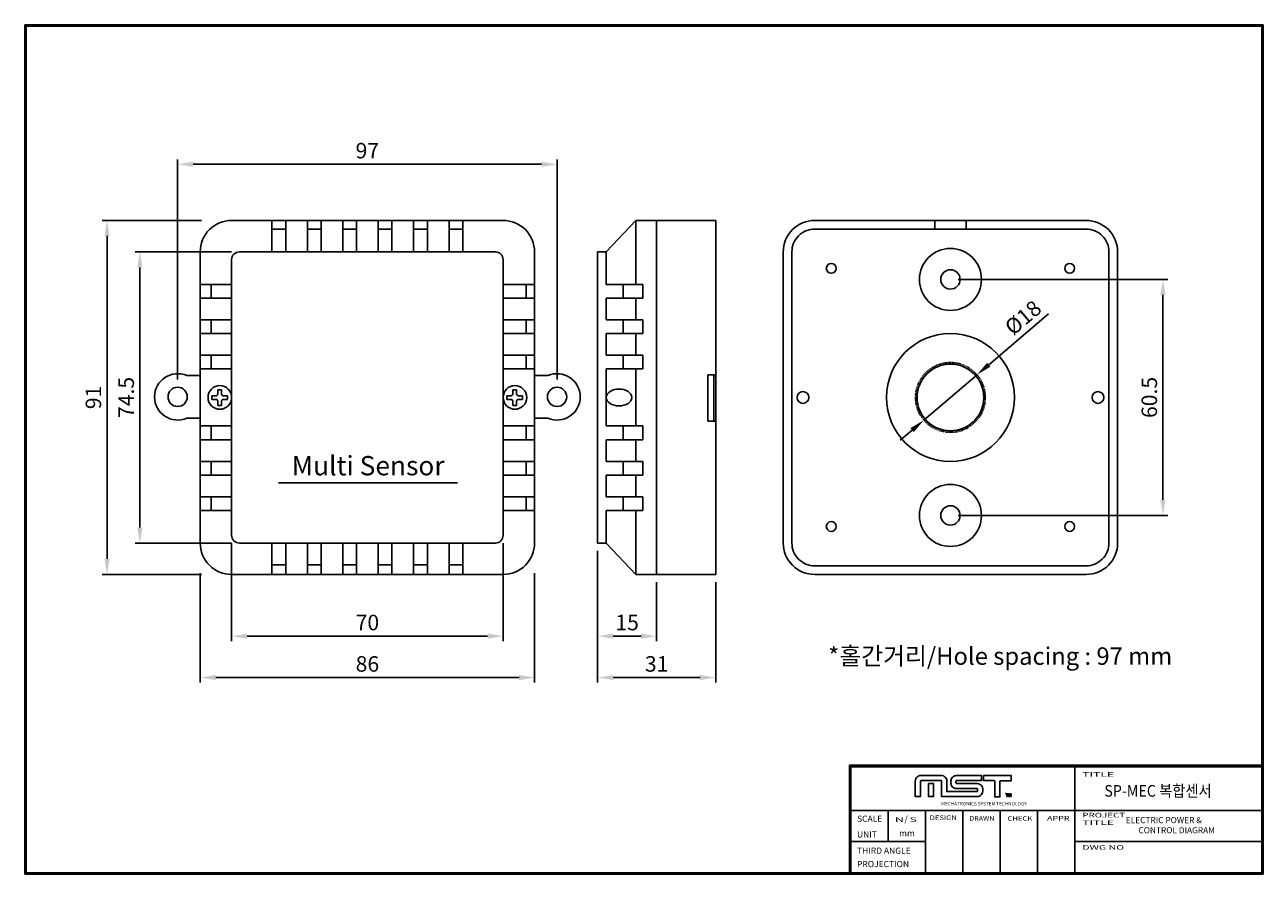
# Model space of a CAD drawing. Units: inches. Extents: x 104 to 424, y 98 to 318.
import ezdxf
from ezdxf.enums import TextEntityAlignment as Align

# ---------------------------------------------------------------- set-up
doc = ezdxf.new("R2010")
doc.units = ezdxf.units.IN
doc.header["$MEASUREMENT"] = 0
doc.linetypes.add('HIDDEN', pattern=[0.375, 0.25, -0.125])
doc.styles.add('A', font='TXT.shx', dxfattribs={"bigfont": 'HBRDS.shx'})
doc.styles.add('AAAA', font='gulim.ttc')
doc.styles.add('HANGUL', font='H2GTRM.TTF', dxfattribs={"height": 50})
doc.styles.add('HBRDS', font='ROMANS.shx', dxfattribs={"bigfont": 'HBRDS.shx'})
doc.styles.add('ROMANS', font='ROMANS.shx', dxfattribs={"bigfont": 'HBRDS.shx'})
doc.dimstyles.new('ISO-25', dxfattribs={"dimtxt": 10, "dimasz": 2.5, "dimexe": 1.25, "dimexo": 2, "dimtad": 1, "dimtxsty": 'Standard', "dimcen": 2.5, "dimadec": 0, "dimazin": 0, "dimtfac": 1, "dimtmove": 0, "dimatfit": 3, "dimfxl": 0, "dimarcsym": 0})

# ---------------------------------------------------------------- blocks, each defined once
blk = doc.blocks.new('*D141')
at = {"color": 1, "lineweight": -2, "ltscale": 0.2}
for p, q in [((149.35, 176.17), (149.35, 147.95)), ((235.63, 176.17), (235.63, 147.95)), ((153.35, 149.2), (231.63, 149.2))]:
    blk.add_line(p, q, dxfattribs=at)
at = {"color": 1}
for points in [[(153.35, 149.86), (153.35, 148.53), (149.35, 149.2)], [(231.63, 148.53), (231.63, 149.86), (235.63, 149.2)]]:
    blk.add_solid(points, dxfattribs=at)
at = {"layer": 'Defpoints', "color": 0}
for p in [(149.35, 178.17), (235.63, 178.17), (235.63, 149.2)]:
    blk.add_point(p, dxfattribs=at)
at = {"color": 1, "insert": (192.49, 152.2), "char_height": 4, "attachment_point": 5}
blk.add_mtext('86', dxfattribs=at)
blk = doc.blocks.new('*D142')
at = {"color": 1, "lineweight": -2, "ltscale": 0.2}
for p, q in [((157.47, 183.91), (157.47, 158.63)), ((227.51, 183.91), (227.51, 158.63)), ((161.47, 159.88), (223.51, 159.88))]:
    blk.add_line(p, q, dxfattribs=at)
at = {"color": 1}
for points in [[(161.47, 160.55), (161.47, 159.21), (157.47, 159.88)], [(223.51, 159.21), (223.51, 160.55), (227.51, 159.88)]]:
    blk.add_solid(points, dxfattribs=at)
at = {"layer": 'Defpoints', "color": 0}
for p in [(157.47, 185.91), (227.51, 185.91), (227.51, 159.88)]:
    blk.add_point(p, dxfattribs=at)
at = {"color": 1, "insert": (192.49, 162.88), "char_height": 4, "attachment_point": 5}
blk.add_mtext('70', dxfattribs=at)
blk = doc.blocks.new('*D143')
at = {"color": 1, "lineweight": -2, "ltscale": 0.2}
for p, q in [((251.89, 181.91), (251.89, 147.95)), ((282.34, 173.79), (282.34, 147.95)), ((255.89, 149.2), (278.34, 149.2))]:
    blk.add_line(p, q, dxfattribs=at)
at = {"color": 1}
for points in [[(255.89, 149.86), (255.89, 148.53), (251.89, 149.2)], [(278.34, 148.53), (278.34, 149.86), (282.34, 149.2)]]:
    blk.add_solid(points, dxfattribs=at)
at = {"layer": 'Defpoints', "color": 0}
for p in [(251.89, 183.91), (282.34, 175.79), (282.34, 149.2)]:
    blk.add_point(p, dxfattribs=at)
at = {"color": 1, "insert": (267.11, 152.2), "char_height": 4, "attachment_point": 5}
blk.add_mtext('31', dxfattribs=at)
blk = doc.blocks.new('*D144')
at = {"color": 1, "lineweight": -2, "ltscale": 0.2}
for p, q in [((251.89, 181.91), (251.89, 158.63)), ((267.11, 173.79), (267.11, 158.63)), ((255.89, 159.88), (263.11, 159.88))]:
    blk.add_line(p, q, dxfattribs=at)
at = {"color": 1}
for points in [[(255.89, 160.55), (255.89, 159.21), (251.89, 159.88)], [(263.11, 159.21), (263.11, 160.55), (267.11, 159.88)]]:
    blk.add_solid(points, dxfattribs=at)
at = {"layer": 'Defpoints', "color": 0}
for p in [(251.89, 183.91), (267.11, 175.79), (267.11, 159.88)]:
    blk.add_point(p, dxfattribs=at)
at = {"color": 1, "insert": (259.5, 162.88), "char_height": 4, "attachment_point": 5}
blk.add_mtext('15', dxfattribs=at)
blk = doc.blocks.new('*D145')
at = {"color": 1, "lineweight": -2, "ltscale": 0.2}
for p, q in [((157.47, 259.02), (132.54, 259.02)), ((133.79, 255.02), (133.79, 187.91)), ((157.47, 183.91), (132.54, 183.91))]:
    blk.add_line(p, q, dxfattribs=at)
at = {"color": 1}
for points in [[(134.46, 255.02), (133.12, 255.02), (133.79, 259.02)], [(133.12, 187.91), (134.46, 187.91), (133.79, 183.91)]]:
    blk.add_solid(points, dxfattribs=at)
at = {"layer": 'Defpoints', "color": 0}
for p in [(159.47, 259.02), (133.79, 183.91), (159.47, 183.91)]:
    blk.add_point(p, dxfattribs=at)
at = {"color": 1, "insert": (130.79, 221.47), "char_height": 4, "attachment_point": 5, "rotation": 90}
blk.add_mtext('74.5', dxfattribs=at)
blk = doc.blocks.new('*D146')
at = {"color": 1, "lineweight": -2, "ltscale": 0.2}
for p, q in [((149.73, 267.13), (124.07, 267.13)), ((125.32, 263.13), (125.32, 179.79)), ((149.73, 175.79), (124.07, 175.79))]:
    blk.add_line(p, q, dxfattribs=at)
at = {"color": 1}
for points in [[(125.99, 263.13), (124.66, 263.13), (125.32, 267.13)], [(124.66, 179.79), (125.99, 179.79), (125.32, 175.79)]]:
    blk.add_solid(points, dxfattribs=at)
at = {"layer": 'Defpoints', "color": 0}
for p in [(151.73, 267.13), (125.32, 175.79), (151.73, 175.79)]:
    blk.add_point(p, dxfattribs=at)
at = {"color": 1, "insert": (122.32, 221.47), "char_height": 4, "attachment_point": 5, "rotation": 90}
blk.add_mtext('91', dxfattribs=at)
blk = doc.blocks.new('*D147')
at = {"color": 1, "lineweight": -2, "ltscale": 0.2}
for p, q in [((344.91, 251.92), (398.98, 251.92)), ((397.73, 247.92), (397.73, 195.02)), ((344.91, 191.02), (398.98, 191.02))]:
    blk.add_line(p, q, dxfattribs=at)
at = {"color": 1}
for points in [[(398.4, 247.92), (397.07, 247.92), (397.73, 251.92)], [(397.07, 195.02), (398.4, 195.02), (397.73, 191.02)]]:
    blk.add_solid(points, dxfattribs=at)
at = {"layer": 'Defpoints', "color": 0}
for p in [(342.91, 251.92), (342.91, 191.02), (397.73, 191.02)]:
    blk.add_point(p, dxfattribs=at)
at = {"color": 1, "insert": (394.73, 221.47), "char_height": 4, "attachment_point": 5, "rotation": 90}
blk.add_mtext('60.5', dxfattribs=at)
blk = doc.blocks.new('*D148')
at = {"color": 1, "lineweight": -2, "ltscale": 0.2}
for p, q in [((352.8, 229.9), (368.23, 243.07)), ((336.06, 215.63), (349.76, 227.31)), ((333.02, 213.03), (329.98, 210.43))]:
    blk.add_line(p, q, dxfattribs=at)
at = {"color": 1}
for points in [[(352.37, 230.41), (353.23, 229.4), (349.76, 227.31)], [(333.45, 212.52), (332.59, 213.54), (336.06, 215.63)]]:
    blk.add_solid(points, dxfattribs=at)
at = {"layer": 'Defpoints', "color": 0}
for p in [(349.76, 227.31), (336.06, 215.63)]:
    blk.add_point(p, dxfattribs=at)
at = {"color": 1, "insert": (361.97, 241.67), "char_height": 4, "attachment_point": 5, "rotation": 40.4698}
blk.add_mtext('%%c18', dxfattribs=at)
blk = doc.blocks.new('*D149')
at = {"color": 1, "lineweight": -2, "ltscale": 0.2}
for p, q in [((143.54, 226.11), (143.54, 282.87)), ((147.54, 281.62), (237.43, 281.62)), ((241.43, 226.11), (241.43, 282.87))]:
    blk.add_line(p, q, dxfattribs=at)
at = {"color": 1}
for points in [[(147.54, 282.29), (147.54, 280.95), (143.54, 281.62)], [(237.43, 280.95), (237.43, 282.29), (241.43, 281.62)]]:
    blk.add_solid(points, dxfattribs=at)
at = {"layer": 'Defpoints', "color": 0}
for p in [(241.43, 281.62), (143.54, 224.11), (241.43, 224.11)]:
    blk.add_point(p, dxfattribs=at)
at = {"color": 1, "insert": (192.48, 284.62), "char_height": 4, "attachment_point": 5}
blk.add_mtext('97', dxfattribs=at)

msp = doc.modelspace()

# ---------------------------------------------------------------- linework, layer by layer
for p, q in [((104.096, 317.618), (104.096, 98.458)), ((423.604, 317.618), (104.096, 317.618)), ((104.176, 317.538), (104.176, 98.538)), ((423.524, 317.538), (104.176, 317.538)), ((104.257, 317.457), (104.257, 98.619)), ((423.443, 317.457), (104.257, 317.457)), ((104.337, 317.377), (104.337, 98.699)), ((423.363, 317.377), (104.337, 317.377)), ((104.417, 317.297), (104.417, 98.779)), ((423.283, 317.297), (104.417, 317.297)), ((104.498, 317.217), (104.498, 98.859)), ((423.203, 317.217), (104.498, 317.217)), ((423.203, 98.859), (423.203, 317.217)), ((423.283, 98.779), (423.283, 317.297)), ((423.363, 98.699), (423.363, 317.377)), ((423.443, 98.619), (423.443, 317.457)), ((423.524, 98.538), (423.524, 317.538)), ((423.604, 98.458), (423.604, 317.618)), ((167.874, 267.142), (167.874, 259.022)), ((171.427, 267.142), (171.427, 259.022)), ((177.009, 267.142), (177.009, 259.022)), ((180.562, 267.142), (180.562, 259.022)), ((186.144, 267.142), (186.144, 259.022)), ((189.697, 267.142), (189.697, 259.022)), ((195.279, 267.142), (195.279, 259.022)), ((198.832, 267.142), (198.832, 259.022)), ((204.414, 267.142), (204.414, 259.022)), ((207.967, 267.142), (207.967, 259.022)), ((213.549, 267.142), (213.549, 259.022)), ((217.102, 267.142), (217.102, 259.022)), ((261.735, 267.142), (254.123, 259.022)), ((261.735, 267.142), (261.735, 250.648)), ((261.735, 267.142), (267.115, 267.142)), ((267.115, 267.142), (267.115, 175.792)), ((267.115, 267.142), (282.34, 267.142)), ((267.115, 267.142), (267.115, 264.909)), ((282.34, 267.142), (282.34, 264.909)), ((338.848, 267.142), (338.848, 264.909)), ((346.968, 267.142), (346.968, 264.909)), ((171.427, 264.884), (167.874, 264.884)), ((180.562, 264.884), (177.009, 264.884)), ((189.697, 264.884), (186.144, 264.884)), ((198.832, 264.884), (195.279, 264.884)), ((207.967, 264.884), (204.414, 264.884)), ((217.102, 264.884), (213.549, 264.884)), ((267.115, 264.909), (267.115, 178.025)), ((282.34, 264.909), (282.34, 178.025)), ((225.506, 259.022), (159.471, 259.022)), ((251.89, 259.022), (251.89, 183.912)), ((251.89, 259.022), (254.123, 259.022)), ((254.123, 259.022), (254.123, 250.648)), ((157.471, 257.022), (157.471, 185.912)), ((227.506, 257.022), (227.506, 185.912)), ((157.471, 250.648), (149.351, 250.648)), ((152.197, 250.648), (152.197, 247.096)), ((235.626, 250.648), (227.506, 250.648)), ((233.426, 250.648), (233.426, 247.096)), ((254.123, 250.648), (263.562, 250.648)), ((258.433, 250.648), (258.433, 247.096)), ((263.562, 250.648), (263.562, 247.096)), ((157.471, 247.096), (149.351, 247.096)), ((235.626, 247.096), (227.506, 247.096)), ((254.123, 247.096), (263.562, 247.096)), ((254.123, 247.096), (254.123, 241.513)), ((261.735, 247.096), (261.735, 241.513)), ((157.471, 241.513), (149.351, 241.513)), ((152.197, 241.513), (152.197, 237.961)), ((235.626, 241.513), (227.506, 241.513)), ((233.426, 241.513), (233.426, 237.961)), ((254.123, 241.513), (263.562, 241.513)), ((258.433, 241.513), (258.433, 237.961)), ((263.562, 241.513), (263.562, 237.961)), ((157.471, 237.961), (149.351, 237.961)), ((235.626, 237.961), (227.506, 237.961)), ((254.123, 237.961), (263.562, 237.961)), ((254.123, 237.961), (254.123, 232.378)), ((261.735, 237.961), (261.735, 232.378)), ((157.471, 232.378), (149.351, 232.378)), ((152.197, 232.378), (152.197, 228.826)), ((235.626, 232.378), (227.506, 232.378)), ((233.426, 232.378), (233.426, 228.826)), ((254.123, 232.378), (263.562, 232.378)), ((258.433, 232.378), (258.433, 228.826)), ((263.562, 232.378), (263.562, 228.826)), ((145.926, 227.096), (149.351, 227.096)), ((157.471, 228.826), (149.351, 228.826)), ((235.626, 228.826), (227.506, 228.826)), ((239.037, 227.096), (235.626, 227.096)), ((254.123, 228.826), (263.562, 228.826)), ((254.123, 228.826), (254.123, 214.108)), ((261.735, 228.826), (261.735, 214.108)), ((280.345, 227.27), (281.841, 227.27)), ((149.351, 216.14), (145.926, 216.14)), ((157.471, 214.108), (149.351, 214.108)), ((152.197, 214.108), (152.197, 210.556)), ((235.626, 214.108), (227.506, 214.108)), ((233.426, 214.108), (233.426, 210.556)), ((235.626, 216.14), (239.037, 216.14)), ((254.123, 214.108), (263.562, 214.108)), ((258.433, 214.108), (258.433, 210.556)), ((263.562, 214.108), (263.562, 210.556)), ((281.841, 215.318), (280.345, 215.318)), ((157.471, 210.556), (149.351, 210.556)), ((235.626, 210.556), (227.506, 210.556)), ((254.123, 210.556), (263.562, 210.556)), ((254.123, 210.556), (254.123, 204.973)), ((261.735, 210.556), (261.735, 204.973)), ((157.471, 204.973), (149.351, 204.973)), ((152.197, 204.973), (152.197, 201.421)), ((235.626, 204.973), (227.506, 204.973)), ((233.426, 204.973), (233.426, 201.421)), ((254.123, 204.973), (263.562, 204.973)), ((258.433, 204.973), (258.433, 201.421)), ((263.562, 204.973), (263.562, 201.421)), ((157.471, 201.421), (149.351, 201.421)), ((235.626, 201.421), (227.506, 201.421)), ((254.123, 201.421), (263.562, 201.421)), ((254.123, 201.421), (254.123, 195.838)), ((261.735, 201.421), (261.735, 195.838)), ((157.471, 195.838), (149.351, 195.838)), ((152.197, 195.838), (152.197, 192.286)), ((235.626, 195.838), (227.506, 195.838)), ((233.426, 195.838), (233.426, 192.286)), ((254.123, 195.838), (263.562, 195.838)), ((258.433, 195.838), (258.433, 192.286)), ((263.562, 195.838), (263.562, 192.286)), ((157.471, 192.286), (149.351, 192.286)), ((235.626, 192.286), (227.506, 192.286)), ((254.123, 192.286), (263.562, 192.286)), ((254.123, 192.286), (254.123, 183.912)), ((261.735, 192.286), (261.735, 175.792)), ((225.506, 183.912), (159.471, 183.912)), ((167.874, 183.912), (167.874, 175.792)), ((171.427, 183.912), (171.427, 175.792)), ((177.009, 183.912), (177.009, 175.792)), ((180.562, 183.912), (180.562, 175.792)), ((186.144, 183.912), (186.144, 175.792)), ((189.697, 183.912), (189.697, 175.792)), ((195.279, 183.912), (195.279, 175.792)), ((198.832, 183.912), (198.832, 175.792)), ((204.414, 183.912), (204.414, 175.792)), ((207.967, 183.912), (207.967, 175.792)), ((213.549, 183.912), (213.549, 175.792)), ((217.102, 183.912), (217.102, 175.792)), ((251.89, 183.912), (254.123, 183.912)), ((254.123, 183.912), (261.735, 175.792)), ((171.427, 178.284), (167.874, 178.284)), ((180.562, 178.284), (177.009, 178.284)), ((189.697, 178.284), (186.144, 178.284)), ((198.832, 178.284), (195.279, 178.284)), ((207.967, 178.284), (204.414, 178.284)), ((217.102, 178.284), (213.549, 178.284)), ((261.735, 175.792), (267.115, 175.792)), ((267.115, 178.025), (267.115, 175.792)), ((267.115, 175.792), (282.34, 175.792)), ((282.34, 178.025), (282.34, 175.792)), ((316.834, 126.555), (317.235, 126.555)), ((316.834, 126.154), (316.834, 126.555)), ((316.834, 98.859), (316.834, 126.154)), ((316.914, 126.475), (317.235, 126.475)), ((316.914, 126.154), (316.914, 126.475)), ((316.914, 98.859), (316.914, 126.154)), ((316.994, 126.395), (317.235, 126.395)), ((316.994, 126.154), (316.994, 126.395)), ((316.994, 98.859), (316.994, 126.154)), ((317.075, 126.315), (317.235, 126.315)), ((317.075, 126.154), (317.075, 126.315)), ((317.075, 98.859), (317.075, 126.154)), ((317.155, 126.234), (317.235, 126.234)), ((317.155, 126.154), (317.155, 126.234)), ((317.155, 98.859), (317.155, 126.154)), ((317.235, 126.555), (423.203, 126.555)), ((317.235, 126.475), (423.203, 126.475)), ((317.235, 126.395), (423.203, 126.395)), ((317.235, 126.315), (423.203, 126.315)), ((317.235, 126.234), (423.203, 126.234)), ((317.235, 126.154), (423.203, 126.154)), ((317.235, 126.154), (317.235, 98.859)), ((375.036, 126.154), (375.036, 98.859)), ((357.28, 119.225), (357.28, 119.096)), ((357.28, 119.225), (357.801, 119.225)), ((357.28, 119.096), (357.468, 119.096)), ((357.468, 119.096), (357.468, 118.511)), ((357.468, 118.511), (357.629, 118.511)), ((357.629, 118.511), (357.629, 119.094)), ((357.629, 119.094), (357.801, 119.094)), ((357.801, 119.094), (357.801, 119.225)), ((357.885, 118.504), (357.885, 119.226)), ((357.885, 119.226), (358.138, 119.226)), ((358.046, 118.508), (357.885, 118.508)), ((358.175, 118.508), (358.046, 118.974)), ((358.046, 118.974), (358.046, 118.508)), ((358.138, 119.226), (358.257, 118.772)), ((358.315, 118.508), (358.175, 118.508)), ((358.257, 118.772), (358.354, 119.226)), ((358.45, 118.969), (358.315, 118.508)), ((358.354, 119.226), (358.613, 119.226)), ((358.45, 118.504), (358.45, 118.969)), ((358.613, 118.504), (358.45, 118.504)), ((358.613, 119.226), (358.613, 118.504)), ((317.235, 114.915), (423.203, 114.915)), ((326.869, 114.915), (326.869, 106.887)), ((336.502, 114.915), (336.502, 98.859)), ((346.135, 114.915), (346.135, 98.859)), ((355.769, 114.915), (355.769, 98.859)), ((365.402, 114.915), (365.402, 98.859)), ((317.235, 106.887), (336.502, 106.887)), ((375.036, 106.887), (423.203, 106.887)), ((104.096, 98.458), (423.604, 98.458)), ((104.176, 98.538), (423.524, 98.538)), ((104.257, 98.619), (423.443, 98.619)), ((104.337, 98.699), (423.363, 98.699)), ((104.417, 98.779), (423.283, 98.779)), ((104.498, 98.859), (423.203, 98.859))]:
    msp.add_line(p, q)
at = {"ltscale": 0.2}
msp.add_line((169.552, 199.45), (215.759, 199.45), dxfattribs=at)
for points in [[(157.471, 175.792), (227.506, 175.792, 0.4142136), (235.626, 183.912), (235.626, 259.022, 0.4142136), (227.506, 267.142), (157.471, 267.142, 0.4142136), (149.351, 259.022), (149.351, 183.912, 0.4142136)], [(377.926, 175.792, 0.4142136), (386.046, 183.912), (386.046, 259.022, 0.4142136), (377.926, 267.142), (307.891, 267.142, 0.4142136), (299.771, 259.022), (299.771, 183.912, 0.4142136), (307.891, 175.792)], [(377.926, 178.025, 0.4142136), (383.813, 183.912), (383.813, 259.022, 0.4142136), (377.926, 264.909), (307.891, 264.909, 0.4142136), (302.004, 259.022), (302.004, 183.912, 0.4142136), (307.891, 178.025)]]:
    msp.add_lwpolyline(points, format="xyb", close=True)
at = {"color": 0}
for points in [[(351.234, 120.169, -0.4650294), (349.81, 118.48), (340.612, 118.48), (340.612, 122.479, 0.4142136), (340.447, 122.644), (335.339, 122.644, 0.4142136), (335.174, 122.479), (335.174, 118.493), (333.841, 118.493), (333.841, 122.505, -0.4142136), (335.286, 123.949), (340.527, 123.949, -0.4142136), (341.971, 122.505), (341.971, 119.767), (349.769, 119.767, 0.4142136), (349.913, 119.911), (349.913, 120.391, 0.4142136), (349.769, 120.535), (344.471, 120.535, -0.4142136), (343.027, 121.979), (343.027, 122.469, -0.4142136), (344.471, 123.913), (350.951, 123.913), (350.951, 122.609), (344.477, 122.609, 0.4142136), (344.332, 122.464), (344.332, 122.002, 0.4142136), (344.477, 121.858), (349.81, 121.858, -0.4650294)], [(351.409, 123.918), (358.583, 123.918), (358.583, 122.592), (355.804, 122.592, 0.4142136), (355.66, 122.447), (355.66, 118.423), (354.332, 118.423), (354.332, 122.463, 0.4142136), (354.188, 122.607), (351.409, 122.607)]]:
    msp.add_lwpolyline(points, format="xyb", close=True, dxfattribs=at)
msp.add_lwpolyline([(337.274, 121.825), (338.554, 121.825), (338.554, 118.493), (337.274, 118.493)], close=True, dxfattribs=at)
for centre, radius in [((342.908, 251.917), 8), ((312.154, 254.759), 1.269), ((373.663, 254.759), 1.269), ((342.908, 251.917), 2.5), ((342.908, 221.467), 16.5), ((342.908, 221.467), 8.6), ((154.426, 221.467), 3.045), ((230.551, 221.467), 3.045), ((304.846, 221.467), 1.522), ((380.971, 221.467), 1.522), ((342.908, 191.017), 8), ((342.908, 191.017), 2.5), ((312.154, 188.175), 1.269), ((373.663, 188.175), 1.269)]:
    msp.add_circle(centre, radius)
at = {"color": 6, "linetype": 'HIDDEN'}
msp.add_circle((342.908, 221.467), 9, dxfattribs=at)
for centre, start, end in [((159.471, 257.022), 90, 180), ((225.506, 257.022), 0, 90), ((159.471, 185.912), 180, 270), ((225.506, 185.912), 270, 0)]:
    msp.add_arc(centre, 2, start, end)
at = {"ltscale": 0.2, "extrusion": (0, 0, -1)}
msp.add_ellipse((257.404, 221.467), major_axis=(-3.281, 0), ratio=0.6642712, dxfattribs=at)
for points, knots in [([(145.926, 216.14), (141.976, 214.42), (137.562, 217.312), (137.562, 221.619), (137.562, 225.923), (141.976, 228.818), (145.926, 227.096)], [0, 0, 0, 0, 1, 1, 1, 2, 2, 2, 2]), ([(239.037, 216.14), (242.986, 214.42), (247.401, 217.312), (247.401, 221.619), (247.401, 225.923), (242.986, 228.818), (239.037, 227.096)], [0, 0, 0, 0, 1, 1, 1, 2, 2, 2, 2]), ([(143.535, 219.128), (142.162, 219.128), (141.048, 220.244), (141.048, 221.619), (141.048, 222.994), (142.162, 224.109), (143.535, 224.109), (144.91, 224.109), (146.024, 222.994), (146.024, 221.619), (146.024, 220.244), (144.91, 219.128), (143.535, 219.128)], [0, 0, 0, 0, 1, 1, 1, 2, 2, 2, 3, 3, 3, 4, 4, 4, 4]), ([(241.427, 219.128), (240.052, 219.128), (238.937, 220.244), (238.937, 221.619), (238.937, 222.994), (240.052, 224.109), (241.427, 224.109), (242.801, 224.109), (243.914, 222.994), (243.914, 221.619), (243.914, 220.244), (242.801, 219.128), (241.427, 219.128)], [0, 0, 0, 0, 1, 1, 1, 2, 2, 2, 3, 3, 3, 4, 4, 4, 4]), ([(243.914, 221.619), (243.914, 220.244), (242.801, 219.128), (241.427, 219.128), (240.052, 219.128), (238.937, 220.244), (238.937, 221.619), (238.937, 222.994), (240.052, 224.109), (241.427, 224.109), (242.801, 224.109), (243.914, 222.994), (243.914, 221.619)], [0, 0, 0, 0, 1, 1, 1, 2, 2, 2, 3, 3, 3, 4, 4, 4, 4]), ([(243.914, 221.619), (243.914, 220.244), (242.801, 219.128), (241.427, 219.128), (240.052, 219.128), (238.937, 220.244), (238.937, 221.619), (238.937, 222.994), (240.052, 224.109), (241.427, 224.109), (242.801, 224.109), (243.914, 222.994), (243.914, 221.619)], [0, 0, 0, 0, 1, 1, 1, 2, 2, 2, 3, 3, 3, 4, 4, 4, 4]), ([(282.34, 221.296), (282.34, 222.209), (282.34, 223.121), (282.34, 224.035), (282.34, 224.489), (282.34, 224.948), (282.34, 225.402), (282.34, 225.633), (282.34, 225.857), (282.34, 226.089), (282.34, 226.26), (282.34, 226.435), (282.34, 226.61), (282.34, 226.652), (282.34, 226.692), (282.34, 226.733), (282.34, 226.743), (282.316, 226.782), (282.34, 226.771)], [0, 0, 0, 0, 1, 1, 1, 2, 2, 2, 3, 3, 3, 4, 4, 4, 5, 5, 5, 6, 6, 6, 6]), ([(154.855, 223.417), (154.693, 223.417), (154.532, 223.417), (154.37, 223.417), (154.209, 223.417), (154.047, 223.417), (153.887, 223.417)], [0, 0, 0, 0, 1, 1, 1, 2, 2, 2, 2]), ([(156.361, 220.94), (156.361, 221.101), (156.361, 221.264), (156.361, 221.425), (156.361, 221.585), (156.361, 221.748), (156.361, 221.908)], [0, 0, 0, 0, 1, 1, 1, 2, 2, 2, 2]), ([(230.969, 223.417), (230.807, 223.417), (230.646, 223.417), (230.484, 223.417), (230.323, 223.417), (230.161, 223.417), (230.001, 223.417)], [0, 0, 0, 0, 1, 1, 1, 2, 2, 2, 2]), ([(232.475, 220.94), (232.475, 221.101), (232.475, 221.264), (232.475, 221.425), (232.475, 221.585), (232.475, 221.748), (232.475, 221.908)], [0, 0, 0, 0, 1, 1, 1, 2, 2, 2, 2]), ([(282.34, 215.816), (282.328, 215.792), (282.34, 215.844), (282.34, 215.853), (282.34, 215.895), (282.34, 215.936), (282.34, 215.978), (282.34, 216.153), (282.34, 216.328), (282.34, 216.501), (282.34, 216.728), (282.34, 216.959), (282.34, 217.185), (282.34, 217.641), (282.34, 218.097), (282.34, 218.554), (282.34, 219.466), (282.34, 220.38), (282.34, 221.296)], [0, 0, 0, 0, 1, 1, 1, 2, 2, 2, 3, 3, 3, 4, 4, 4, 5, 5, 5, 6, 6, 6, 6]), ([(153.887, 219.432), (154.047, 219.432), (154.209, 219.432), (154.37, 219.432), (154.532, 219.432), (154.693, 219.432), (154.855, 219.432)], [0, 0, 0, 0, 1, 1, 1, 2, 2, 2, 2]), ([(230.001, 219.432), (230.161, 219.432), (230.323, 219.432), (230.484, 219.432), (230.646, 219.432), (230.807, 219.432), (230.969, 219.432)], [0, 0, 0, 0, 1, 1, 1, 2, 2, 2, 2])]:
    msp.add_open_spline(points, degree=3, knots=knots)
for points in [[(280.345, 215.318), (280.345, 219.301), (280.345, 223.284), (280.345, 227.27)], [(281.841, 227.27), (282.117, 227.27), (282.34, 227.047), (282.34, 226.771)], [(281.841, 215.318), (281.841, 219.301), (281.841, 223.284), (281.841, 227.27)], [(153.441, 221.908), (153.084, 221.908), (152.714, 221.908), (152.378, 221.908)], [(152.378, 221.908), (152.378, 221.748), (152.378, 221.585), (152.378, 221.425)], [(152.378, 221.425), (152.378, 221.264), (152.378, 221.101), (152.378, 220.94)], [(152.378, 220.94), (152.714, 220.94), (153.084, 220.94), (153.441, 220.94)], [(153.441, 221.908), (153.558, 221.908), (153.671, 221.954), (153.756, 222.039)], [(153.756, 220.81), (153.671, 220.895), (153.558, 220.94), (153.441, 220.94)], [(153.756, 222.039), (153.838, 222.122), (153.887, 222.238), (153.887, 222.354)], [(153.887, 220.494), (153.887, 220.612), (153.838, 220.727), (153.756, 220.81)], [(153.887, 223.417), (153.887, 223.084), (153.887, 222.711), (153.887, 222.354)], [(153.887, 220.494), (153.887, 220.14), (153.887, 219.767), (153.887, 219.432)], [(154.855, 222.354), (154.855, 222.711), (154.855, 223.084), (154.855, 223.417)], [(154.855, 222.354), (154.855, 222.238), (154.899, 222.122), (154.985, 222.039)], [(154.985, 220.81), (154.899, 220.727), (154.855, 220.612), (154.855, 220.494)], [(154.855, 219.432), (154.855, 219.767), (154.855, 220.14), (154.855, 220.494)], [(154.985, 222.039), (155.069, 221.954), (155.182, 221.908), (155.301, 221.908)], [(155.301, 220.94), (155.182, 220.94), (155.069, 220.895), (154.985, 220.81)], [(156.361, 221.908), (156.029, 221.908), (155.656, 221.908), (155.301, 221.908)], [(155.301, 220.94), (155.656, 220.94), (156.029, 220.94), (156.361, 220.94)], [(229.554, 221.908), (229.198, 221.908), (228.828, 221.908), (228.492, 221.908)], [(228.492, 221.908), (228.492, 221.748), (228.492, 221.585), (228.492, 221.425)], [(228.492, 221.425), (228.492, 221.264), (228.492, 221.101), (228.492, 220.94)], [(228.492, 220.94), (228.828, 220.94), (229.198, 220.94), (229.554, 220.94)], [(229.554, 221.908), (229.672, 221.908), (229.785, 221.954), (229.87, 222.039)], [(229.87, 220.81), (229.785, 220.895), (229.672, 220.94), (229.554, 220.94)], [(229.87, 222.039), (229.952, 222.122), (230.001, 222.238), (230.001, 222.354)], [(230.001, 220.494), (230.001, 220.612), (229.952, 220.727), (229.87, 220.81)], [(230.001, 223.417), (230.001, 223.084), (230.001, 222.711), (230.001, 222.354)], [(230.001, 220.494), (230.001, 220.14), (230.001, 219.767), (230.001, 219.432)], [(230.969, 222.354), (230.969, 222.711), (230.969, 223.084), (230.969, 223.417)], [(230.969, 222.354), (230.969, 222.238), (231.013, 222.122), (231.099, 222.039)], [(231.099, 220.81), (231.013, 220.727), (230.969, 220.612), (230.969, 220.494)], [(230.969, 219.432), (230.969, 219.767), (230.969, 220.14), (230.969, 220.494)], [(231.099, 222.039), (231.183, 221.954), (231.296, 221.908), (231.415, 221.908)], [(231.415, 220.94), (231.296, 220.94), (231.183, 220.895), (231.099, 220.81)], [(232.475, 221.908), (232.143, 221.908), (231.77, 221.908), (231.415, 221.908)], [(231.415, 220.94), (231.77, 220.94), (232.143, 220.94), (232.475, 220.94)], [(281.841, 215.318), (282.117, 215.318), (282.34, 215.541), (282.34, 215.816)]]:
    msp.add_open_spline(points, degree=3)
msp.add_point((357.28, 119.225))
for points in [[(357.28, 119.225), (357.801, 119.225), (357.28, 119.096), (357.801, 119.094)], [(357.28, 119.096), (357.801, 119.094), (357.468, 119.094), (357.629, 119.094)], [(357.468, 119.094), (357.629, 119.094), (357.468, 118.511), (357.629, 118.511)], [(357.885, 119.226), (357.885, 118.508), (358.046, 118.974), (358.046, 118.508)], [(357.885, 119.226), (358.138, 119.226), (358.046, 118.974)], [(358.046, 118.974), (358.138, 119.226), (358.175, 118.508), (358.257, 118.772)], [(358.175, 118.508), (358.257, 118.772), (358.315, 118.508), (358.354, 119.226)], [(358.315, 118.508), (358.354, 119.226), (358.45, 118.969), (358.613, 119.226)], [(358.45, 118.969), (358.613, 119.226), (358.45, 118.504), (358.613, 118.504)]]:
    msp.add_solid(points)

# ---------------------------------------------------------------- texts
at = {"ltscale": 0.5, "style": 'HANGUL'}
msp.add_text('Multi Sensor', height=4.98406, dxfattribs=at).set_placement((192.676, 201.37), align=Align.CENTER)
for s, height, style, p in [('*홀간거리/Hole spacing : 97 mm', 4.5, 'HANGUL', (311.371, 152.486)), ('MECHATRONICS SYSTEM TECHNOLOGY', 0.8831, 'AAAA', (340.548, 116.196)), ('SCALE', 1.6056, 'ROMANS', (318.813, 111.983)), ('ELECTRIC POWER &', 1.57679, 'HBRDS', (388.147, 111.629)), ('UNIT', 1.6056, 'ROMANS', (318.813, 107.91)), ('mm', 1.6127, 'A', (329.662, 108.251)), ('CONTROL DIAGRAM', 1.57679, 'HBRDS', (391.407, 109.022)), ('THIRD ANGLE', 1.60557, 'ROMANS', (318.813, 103.731)), ('PROJECTION', 1.6056, 'ROMANS', (318.813, 100.282))]:
    msp.add_text(s, height=height, dxfattribs=dict(style=style)).set_placement(p)
at = {"style": 'ROMANS'}
for s, height, width, p, p2 in [('TITLE         ', 1.18931, 0.963169, (376.929, 123.626), (391.374, 123.626)), ('N  S ', 1.1893, 1.07459, (328.579, 111.974), (334.969, 111.974)), ('DESIGN', 1.1893, 1.159938, (337.55, 112.436), (344.572, 112.436)), ('DRAWN ', 1.1893, 0.951846, (347.79, 112.299), (354.639, 112.299)), ('CHECK ', 1.1893, 0.967843, (357.628, 112.24), (364.477, 112.24)), ('APPR  ', 1.1893, 0.982708, (367.839, 112.306), (374.688, 112.306)), ('TITLE         ', 1.18931, 0.963169, (376.929, 111.186), (391.374, 111.186)), ('PROJECT      ', 1.18931, 0.973982, (376.929, 113.112), (391.374, 113.112)), ('DWG NO      ', 1.18931, 0.992284, (376.929, 104.779), (391.374, 104.779))]:
    msp.add_text(s, height=height, dxfattribs=dict(at, width=width)).set_placement(p, p2, align=Align.FIT)
at = {"style": 'HANGUL', "width": 0.9}
msp.add_text('SP-MEC 복합센서', height=3, dxfattribs=at).set_placement((382.606, 118.47))
msp.add_text('/', height=1.606).set_placement((331.471, 111.918), align=Align.CENTER)

# ---------------------------------------------------------------- dimensions: what is measured, and where the dimension line sits
at = {"color": 1, "ltscale": 0.2}
for base, p1, p2, text, override, picture, middle in [((241.427, 281.619), (143.535, 224.109), (241.427, 224.109), '97', {"dimtxt": 4, "dimasz": 4, "dimgap": 1, "dimclrd": 1, "dimclre": 1, "dimclrt": 1, "dimtfill": 0}, '*D149', (192.481, 284.619)), ((227.506, 159.88), (157.471, 185.912), (227.506, 185.912), '70', {"dimtxt": 4, "dimasz": 4, "dimgap": 1, "dimclrd": 1, "dimclre": 1, "dimclrt": 1}, '*D142', (192.488, 162.88)), ((282.34, 149.197), (251.89, 183.912), (282.34, 175.792), '31', {"dimtxt": 4, "dimasz": 4, "dimgap": 1, "dimclrd": 1, "dimclre": 1, "dimclrt": 1}, '*D143', (267.115, 152.197)), ((267.115, 159.88), (251.89, 183.912), (267.115, 175.792), '15', {"dimtxt": 4, "dimasz": 4, "dimgap": 1, "dimclrd": 1, "dimclre": 1, "dimclrt": 1}, '*D144', (259.502, 162.88)), ((235.626, 149.197), (149.351, 178.17), (235.626, 178.17), '86', {"dimtxt": 4, "dimasz": 4, "dimgap": 1, "dimclrd": 1, "dimclre": 1, "dimclrt": 1}, '*D141', (192.488, 152.197))]:
    dim = msp.add_linear_dim(base=base, p1=p1, p2=p2, text=text, dimstyle='ISO-25', override=override, dxfattribs=at)
    dim.commit()
    dim.dimension.update_dxf_attribs({"geometry": picture, "text_midpoint": middle})
for base, p1, p2, text, picture, middle in [((125.324, 175.792), (151.729, 267.126), (151.729, 175.792), '91', '*D146', (125.324, 221.467)), ((133.791, 183.912), (159.471, 259.022), (159.471, 183.912), '74.5', '*D145', (133.791, 221.467))]:
    dim = msp.add_linear_dim(base=base, p1=p1, p2=p2, angle=90, text=text, dimstyle='ISO-25', override={"dimtxt": 4, "dimasz": 4, "dimgap": 1, "dimclrd": 1, "dimclre": 1, "dimclrt": 1}, dxfattribs=at)
    dim.commit()
    dim.dimension.update_dxf_attribs({"geometry": picture, "text_midpoint": middle, "dimtype": 160})
dim = msp.add_linear_dim(base=(397.733, 191.017), p1=(342.908, 251.917), p2=(342.908, 191.017), angle=90, text='60.5', dimstyle='ISO-25', override={"dimtxt": 4, "dimasz": 4, "dimgap": 1, "dimclrd": 1, "dimclre": 1, "dimclrt": 1, "dimtfill": 0}, dxfattribs=at)
dim.commit()
dim.dimension.update_dxf_attribs({"geometry": '*D147', "text_midpoint": (394.733, 221.467)})
dim = msp.add_diameter_dim_2p(p1=(336.062, 215.626), p2=(349.755, 227.308), dimstyle='ISO-25', override={"dimtxt": 4, "dimasz": 4, "dimgap": 1, "dimclrd": 1, "dimclre": 3, "dimclrt": 1, "dimtfill": 0}, dxfattribs=at)
dim.commit()
dim.dimension.update_dxf_attribs({"geometry": '*D148', "text_midpoint": (363.913, 239.387), "dimtype": 163})

doc.saveas('drawing.dxf')
